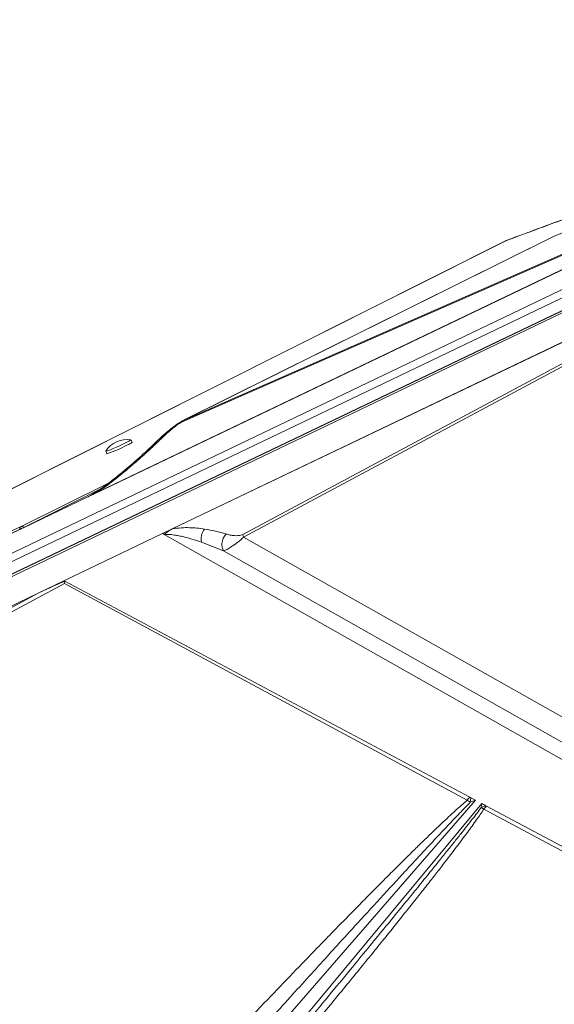
# Model space of a CAD drawing. Units: millimetres. Extents: x 769 to 28165, y -1839 to 9066.
# Drawn here: x 10811 to 11004, y 2712 to 3067 of the extents above; entities that cross this region are included whole.
import ezdxf

# ---------------------------------------------------------------- set-up
doc = ezdxf.new("R2010")
doc.units = ezdxf.units.MM

msp = doc.modelspace()

# ---------------------------------------------------------------- linework, layer by layer
at = {"color": 7, "linetype": 'Continuous', "lineweight": 15}
for p, q in [((10257.92, 2611.17), (11196.19, 3060.08)), ((11196.19, 3057.08), (10257.92, 2608.17)), ((10259.29, 2603.42), (11197.37, 3052.24)), ((11197.64, 3053.3), (10259.37, 2604.4)), ((11197.49, 3053.07), (10259.41, 2604.26)), ((11144.25, 3042.37), (10837.67, 2895.69)), ((11142.02, 3041.3), (10838.29, 2895.99)), ((10839.1, 2896.45), (11138.49, 3039.69)), ((10869.2, 2921.48), (11138.49, 3039.69)), ((11138.79, 3040.18), (10869.5, 2921.97)), ((10862.53, 2881.47), (11142.63, 3015.47)), ((10865.86, 2883.05), (11140.35, 3014.37)), ((11140.35, 3014.37), (10891.26, 2881.04)), ((10891.56, 2880.07), (11142.27, 3014.27)), ((11003.34, 2988.43), (10869.18, 2921.83)), ((10869.5, 2921.97), (11003.48, 2988.49)), ((10986.65, 2987.1), (10986.26, 2986.95)), ((10986.12, 2986.9), (10569.4, 2777.92)), ((10569.74, 2778.08), (10986.26, 2986.95)), ((10986.26, 2986.95), (10986.14, 2986.85)), ((10851.38, 2914.27), (10850.97, 2915.18)), ((10841.87, 2911.03), (10842.28, 2910.12)), ((10839.67, 2897.23), (10812.63, 2883.73)), ((10836.4, 2895.13), (10835.6, 2894.72)), ((10838.8, 2896.61), (10836.32, 2895.09)), ((10838.29, 2895.99), (10837.67, 2895.69)), ((10839.1, 2896.45), (10838.29, 2895.99)), ((10835.36, 2894.59), (10812.18, 2883.5)), ((10812.3, 2883.56), (10835.38, 2894.6)), ((10811.74, 2883.28), (10538.7, 2752.65)), ((10811.73, 2883.28), (10538.91, 2752.75)), ((10810.9, 2882.89), (10542.33, 2754.39)), ((10811.15, 2883.76), (10569.74, 2778.08)), ((10811.73, 2883.28), (10811.74, 2883.29)), ((10811.73, 2883.28), (10811.74, 2883.28)), ((10811.74, 2883.29), (10812.57, 2883.7)), ((10812.57, 2883.7), (10812.3, 2883.56)), ((10812.63, 2883.73), (10812.57, 2883.7)), ((10812.57, 2883.7), (10812.57, 2883.7)), ((10862.32, 2881.36), (10826.81, 2864.37)), ((11096.2, 2749.13), (10862.32, 2881.36)), ((10862.53, 2881.47), (10862.54, 2881.46)), ((10891.26, 2881.04), (10891.56, 2880.07)), ((10876.39, 2878.27), (10884.34, 2875.14)), ((11097.77, 2763.69), (10891.56, 2880.07)), ((10884.34, 2875.14), (11097.38, 2754.79)), ((10553.99, 2716.77), (10827.02, 2863.39)), ((10826.81, 2864.37), (10817.56, 2859.95)), ((10827.12, 2864.21), (10827.02, 2863.39)), ((10827.02, 2863.39), (10972.17, 2785.33)), ((10827.12, 2864.21), (10973.14, 2786.39)), ((10524.99, 2719.97), (10817.56, 2859.95)), ((10817.56, 2859.95), (10553.55, 2718.17)), ((10975.11, 2785.33), (10805.76, 2590.62)), ((10973.24, 2784.55), (10972.17, 2785.33)), ((10973.49, 2786.2), (10973.14, 2786.39)), ((10973.49, 2786.2), (10973.24, 2784.55)), ((10973.24, 2784.55), (10975.11, 2785.33)), ((10973.49, 2786.2), (10975.11, 2785.33)), ((10815.43, 2589.17), (10977.44, 2784.09)), ((10977.44, 2784.09), (10977.23, 2782.65)), ((10977.23, 2782.65), (10978.17, 2782.11)), ((10977.44, 2784.09), (10978.85, 2783.34)), ((10978.17, 2782.11), (11271.53, 2624.98)), ((10979.16, 2783.18), (10978.85, 2783.34)), ((10979.16, 2783.18), (11273.14, 2626.49))]:
    msp.add_line(p, q, dxfattribs=at)
at = {"color": 8, "linetype": 'Continuous', "lineweight": 15}
for p, q in [((10869.2, 2921.8), (10869.5, 2921.97)), ((10842.92, 2899.57), (10811.15, 2883.76)), ((10835.38, 2894.6), (10836, 2894.91)), ((10835.6, 2894.72), (10835.38, 2894.6))]:
    msp.add_line(p, q, dxfattribs=at)
at = {"color": 7, "linetype": 'Continuous', "lineweight": 15, "flags": 128}
msp.add_lwpolyline([(10841.87, 2911.05), (10841.88, 2911.02), (10842.13, 2911.06), (10842.69, 2911.26), (10843.54, 2911.6), (10844.6, 2912.04), (10845.79, 2912.57), (10847.03, 2913.13), (10848.22, 2913.69), (10849.28, 2914.21)], dxfattribs=at)
at = {"color": 7, "linetype": 'Continuous', "lineweight": 15}
for centre, radius, start, end in [((10869.97, 2921.35), 0.777, 126.9605, 170.0823), ((10849.56, 2906.21), 9.08, 81.2202, 147.8339), ((10828.24, 2953.04), 45.16, 288.1157, 298.3648), ((10847.9, 2918.48), 4.48, 287.9361, 312.8258), ((10847.71, 2918.71), 5.77, 290.1748, 309.5775), ((10835.52, 2894.37), 0.27, 119.7321, 126.3695), ((10811.62, 2883.13), 0.785, 126.9148, 169.7903), ((10980.56, 2777.08), 6.49, 105.2824, 120.819), ((10983.78, 2777.93), 6.99, 131.3919, 143.3375)]:
    msp.add_arc(centre, radius, start, end, dxfattribs=at)
for centre, major_axis, ratio, start_param, end_param in [((10958.63, 2887.06), (157.13, 13.77), 0.156131, 2.756864, 2.764654), ((10823.31, 2883.84), (11.78, 1.03), 0.156131, 2.764653, 2.79311), ((10860.15, 2883.69), (5.74, 2.04), 0.490138, 4.92267, 4.961812), ((10647.18, 2762.15), (182.61, 102.63), 0.024384, 0.157877, 0.354578)]:
    msp.add_ellipse(centre, major_axis=major_axis, ratio=ratio, start_param=start_param, end_param=end_param, dxfattribs=at)
for points, knots in [([(11003.48, 2988.49), (11007.88, 2990.29), (11016.59, 2993.87), (11029.57, 2999.21), (11042.21, 3004.41), (11054.45, 3009.45), (11066.27, 3014.32), (11077.63, 3019), (11087.76, 3023.17), (11096.68, 3026.85), (11104.55, 3030.1), (11112.05, 3033.2), (11119.16, 3036.13), (11125.88, 3038.91), (11132.34, 3041.59), (11138.66, 3044.2), (11144.82, 3046.75), (11150.79, 3049.23), (11156.37, 3051.54), (11161.5, 3053.67), (11166.19, 3055.62), (11170.51, 3057.42), (11175.14, 3059.35), (11179.93, 3061.35), (11184.72, 3063.36), (11188.7, 3065.03), (11191.14, 3066.07), (11192.21, 3066.53)], [0, 0, 0, 0, 0.071445, 0.141608, 0.210488, 0.276026, 0.339492, 0.401149, 0.458875, 0.502192, 0.544175, 0.584822, 0.621914, 0.657531, 0.691724, 0.724494, 0.75765, 0.788989, 0.81851, 0.845211, 0.869199, 0.891513, 0.912155, 0.940663, 0.964797, 0.98457, 1, 1, 1, 1]), ([(11042.1, 3007.67), (11041.2, 3007.33), (11037.43, 3005.93), (11030.11, 3003.21), (11019.99, 2999.45), (11008.91, 2995.35), (10997.73, 2991.22), (10990.28, 2988.46), (10986.64, 2987.12)], [0, 0, 0, 0, 0.04749, 0.201314, 0.392241, 0.592549, 0.800928, 1, 1, 1, 1]), ([(10868.14, 2921.16), (10867.82, 2920.94), (10867.19, 2920.5), (10865.95, 2919.56), (10863.79, 2917.9), (10862.23, 2916.44), (10861.15, 2915.44)], [0, 0, 0, 0, 0.113689, 0.228903, 0.470881, 1, 1, 1, 1]), ([(10869.2, 2921.48), (10868.96, 2921.35), (10868.23, 2920.97), (10867.04, 2920.1), (10865.49, 2918.87), (10863.8, 2917.41), (10862.67, 2916.34), (10862.11, 2915.8)], [0, 0, 0, 0, 0.086411, 0.253595, 0.452944, 0.726097, 1, 1, 1, 1]), ([(10868.11, 2921.12), (10868.16, 2921.17), (10868.52, 2921.48), (10868.89, 2921.65), (10869.2, 2921.8)], [0, 0, 0, 0, 0.141881, 1, 1, 1, 1]), ([(10861.15, 2915.44), (10859.22, 2913.61), (10855.52, 2910.08), (10850.36, 2905.55), (10845.99, 2901.93), (10842.43, 2899.14), (10839.97, 2897.43), (10838.79, 2896.6)], [0, 0, 0, 0, 0.286472, 0.549115, 0.710671, 0.860904, 1, 1, 1, 1]), ([(10839.1, 2896.45), (10840.23, 2897.23), (10842.47, 2898.78), (10845.54, 2901.17), (10848.53, 2903.59), (10851.72, 2906.28), (10855.14, 2909.28), (10858.7, 2912.54), (10860.97, 2914.72), (10862.11, 2915.8)], [0, 0, 0, 0, 0.127182, 0.25276, 0.372735, 0.502556, 0.66654, 0.833896, 1, 1, 1, 1]), ([(10837.67, 2895.69), (10837.16, 2895.44), (10836.47, 2895.12), (10835.75, 2894.78), (10835.47, 2894.64), (10835.36, 2894.59)], [0, 0, 0, 0, 0.628169, 0.846487, 1, 1, 1, 1]), ([(10810.9, 2882.89), (10810.92, 2882.98), (10810.95, 2883.09), (10810.97, 2883.2), (10810.97, 2883.24), (10810.97, 2883.26), (10810.97, 2883.28), (10810.96, 2883.29), (10810.93, 2883.29), (10810.89, 2883.29), (10810.86, 2883.27), (10810.85, 2883.27)], [0, 0, 0, 0, 0.546509, 0.67148, 0.718238, 0.754533, 0.811076, 0.860231, 0.904621, 0.949508, 1, 1, 1, 1]), ([(10812.57, 2883.7), (10812.31, 2883.57), (10811.88, 2883.36), (10811.28, 2883.07), (10811, 2882.93), (10810.9, 2882.89)], [0, 0, 0, 0, 0.513223, 0.837614, 1, 1, 1, 1]), ([(10811.15, 2883.76), (10811.39, 2883.83), (10811.89, 2883.97), (10812.38, 2883.81), (10812.63, 2883.73)], [0, 0, 0, 0, 0.5003267, 1, 1, 1, 1]), ([(10862.54, 2881.46), (10862.66, 2881.4), (10862.83, 2881.31), (10863.01, 2881.16), (10863.08, 2881.08), (10863.11, 2881.03), (10863.11, 2881), (10863.11, 2880.99)], [0, 0, 0, 0, 0.5157931, 0.7564596, 0.9067279, 0.959665, 1, 1, 1, 1]), ([(10863.11, 2880.99), (10863.11, 2880.99), (10863.12, 2881.03), (10863.26, 2881.22), (10863.6, 2881.58), (10864.47, 2882.32), (10865.29, 2882.75), (10865.86, 2883.05)], [0, 0, 0, 0, 0.005499, 0.031772, 0.198257, 0.437682, 1, 1, 1, 1]), ([(10863.11, 2880.99), (10863.35, 2881.01), (10863.86, 2881.07), (10864.68, 2881.06), (10865.62, 2881), (10866.54, 2880.88), (10867.41, 2880.74), (10868.23, 2880.59), (10869.1, 2880.4), (10870.69, 2880.03), (10873.16, 2879.35), (10875.25, 2878.66), (10876.39, 2878.27)], [0, 0, 0, 0, 0.043975, 0.098232, 0.16316, 0.238985, 0.294128, 0.354317, 0.419571, 0.489906, 0.719424, 1, 1, 1, 1]), ([(10865.86, 2883.05), (10866.95, 2883.21), (10869.12, 2883.54), (10872.02, 2883.53), (10874.83, 2883.37), (10876.59, 2883.13), (10877.51, 2883)], [0, 0, 0, 0, 0.253682, 0.503692, 0.741388, 1, 1, 1, 1]), ([(10877.51, 2883), (10877.28, 2882.68), (10876.81, 2882.03), (10876.4, 2880.81), (10876.22, 2879.51), (10876.33, 2878.69), (10876.39, 2878.27)], [0, 0, 0, 0, 0.25, 0.5, 0.75, 1, 1, 1, 1]), ([(10877.51, 2883), (10878.86, 2882.77), (10881.55, 2882.3), (10884.01, 2881.58), (10885.24, 2881.22)], [0, 0, 0, 0, 0.5001196, 1, 1, 1, 1]), ([(10885.24, 2881.22), (10884.86, 2880.73), (10884.1, 2879.75), (10883.69, 2877.96), (10883.77, 2876.36), (10884.15, 2875.55), (10884.34, 2875.14)], [0, 0, 0, 0, 0.279645, 0.55929, 0.779645, 1, 1, 1, 1]), ([(10891.26, 2881.04), (10891.04, 2880.95), (10890.42, 2880.69), (10889.4, 2880.61), (10888.09, 2880.62), (10886.66, 2880.83), (10885.71, 2881.09), (10885.24, 2881.22)], [0, 0, 0, 0, 0.084367, 0.248083, 0.44635, 0.721723, 1, 1, 1, 1]), ([(10891.56, 2880.07), (10891.17, 2879.72), (10890.39, 2879.01), (10888.86, 2877.79), (10887.17, 2876.6), (10885.52, 2875.63), (10884.73, 2875.3), (10884.34, 2875.14)], [0, 0, 0, 0, 0.125625, 0.253978, 0.508213, 0.75725, 1, 1, 1, 1]), ([(10972.17, 2785.33), (10971.5, 2784.74), (10970.07, 2783.5), (10967.83, 2781.48), (10965.36, 2779.2), (10962.66, 2776.67), (10959.73, 2773.88), (10956.57, 2770.83), (10953.17, 2767.5), (10949.52, 2763.91), (10945.64, 2760.06), (10941.56, 2755.98), (10937.27, 2751.66), (10932.77, 2747.1), (10928.07, 2742.31), (10923.16, 2737.29), (10916.89, 2730.84), (10909.18, 2722.87), (10899.9, 2713.21), (10890, 2702.84), (10879.49, 2691.78), (10868.34, 2680), (10855.9, 2666.79), (10842.12, 2652.08), (10827.02, 2635.89), (10811.4, 2619.06), (10800.82, 2607.61), (10795.48, 2601.82)], [0, 0, 0, 0, 0.010438, 0.022222, 0.035356, 0.049842, 0.065681, 0.082876, 0.101427, 0.121602, 0.143006, 0.16564, 0.189504, 0.214598, 0.240924, 0.268481, 0.29727, 0.346742, 0.398997, 0.454972, 0.515558, 0.578707, 0.646071, 0.729347, 0.816183, 0.907072, 1, 1, 1, 1]), ([(10972.17, 2785.33), (10972.34, 2785.54), (10972.65, 2785.93), (10972.99, 2786.25), (10973.14, 2786.39)], [0, 0, 0, 0, 0.560002, 1, 1, 1, 1]), ([(10801, 2594.75), (10804.74, 2598.95), (10812.05, 2607.14), (10822.73, 2619.11), (10832.88, 2630.46), (10842.48, 2641.18), (10851.53, 2651.28), (10860.03, 2660.75), (10868.32, 2669.98), (10876.63, 2679.22), (10885.01, 2688.51), (10893.16, 2697.54), (10900.89, 2706.1), (10908.21, 2714.17), (10915.1, 2721.77), (10921.49, 2728.79), (10927.4, 2735.27), (10932.86, 2741.26), (10938.02, 2746.88), (10942.85, 2752.15), (10947.38, 2757.06), (10951.59, 2761.62), (10956.13, 2766.51), (10960.85, 2771.57), (10965.63, 2776.64), (10969.67, 2780.89), (10972.14, 2783.42), (10973.24, 2784.55)], [0, 0, 0, 0, 0.065886, 0.128532, 0.187937, 0.244103, 0.297029, 0.346716, 0.393162, 0.442248, 0.492201, 0.539673, 0.584666, 0.627179, 0.667211, 0.704764, 0.738233, 0.769845, 0.7996, 0.827497, 0.853537, 0.877719, 0.900044, 0.931549, 0.95871, 0.981526, 1, 1, 1, 1]), ([(10820.19, 2590.06), (10824.5, 2595.07), (10833.05, 2605.02), (10845.66, 2619.76), (10857.85, 2634.07), (10869.58, 2647.89), (10880.76, 2661.13), (10890.3, 2672.48), (10898.28, 2682.01), (10904.86, 2689.89), (10911.12, 2697.42), (10917.07, 2704.6), (10922.69, 2711.42), (10928.1, 2718), (10933.13, 2724.15), (10937.79, 2729.87), (10942.09, 2735.18), (10946.17, 2740.25), (10950.05, 2745.09), (10953.72, 2749.7), (10957.18, 2754.07), (10960.43, 2758.22), (10964.1, 2762.95), (10968.04, 2768.09), (10972.05, 2773.45), (10975.38, 2778.02), (10977.31, 2780.84), (10978.17, 2782.11)], [0, 0, 0, 0, 0.079595, 0.15765, 0.233445, 0.305759, 0.375905, 0.442007, 0.484404, 0.525616, 0.565643, 0.602476, 0.637983, 0.67221, 0.705158, 0.733851, 0.761302, 0.787513, 0.812482, 0.836211, 0.858699, 0.879948, 0.899959, 0.931209, 0.958293, 0.981219, 1, 1, 1, 1])]:
    msp.add_open_spline(points, degree=3, knots=knots, dxfattribs=at)
at = {"color": 8, "linetype": 'Continuous', "lineweight": 15}
for points, knots in [([(10986.26, 2986.95), (10989.55, 2988.17), (10996.07, 2990.58), (11005.78, 2994.16), (11015.21, 2997.66), (11024.36, 3001.05), (11033.13, 3004.31), (11038.95, 3006.47), (11041.81, 3007.53), (11041.87, 3007.56)], [0, 0, 0, 0, 0.1794819, 0.3554931, 0.526405, 0.6894696, 0.8476459, 0.996703, 1, 1, 1, 1]), ([(10862.11, 2915.8), (10861.93, 2915.78), (10861.58, 2915.73), (10861.27, 2915.58), (10861.17, 2915.45), (10861.16, 2915.43)], [0, 0, 0, 0, 0.475319, 0.950637, 1, 1, 1, 1]), ([(10838.81, 2896.58), (10838.81, 2896.59), (10838.84, 2896.66), (10838.98, 2896.55), (10839.1, 2896.45)], [0, 0, 0, 0, 0.1644082, 1, 1, 1, 1]), ([(10977.23, 2782.65), (10976.73, 2782), (10975.66, 2780.6), (10973.93, 2778.36), (10971.96, 2775.85), (10969.76, 2773.07), (10967.33, 2770.02), (10964.67, 2766.69), (10961.44, 2762.68), (10957.6, 2757.92), (10953.06, 2752.34), (10948.11, 2746.28), (10942.75, 2739.73), (10936.97, 2732.69), (10930.4, 2724.72), (10922.97, 2715.72), (10916.64, 2708.08), (10912.89, 2703.57), (10911.94, 2702.42)], [0, 0, 0, 0, 0.023971, 0.051391, 0.082261, 0.116584, 0.154359, 0.195586, 0.240267, 0.303622, 0.373134, 0.448805, 0.530635, 0.618624, 0.712772, 0.829936, 0.956886, 1, 1, 1, 1])]:
    msp.add_open_spline(points, degree=3, knots=knots, dxfattribs=at)

doc.saveas('drawing.dxf')
